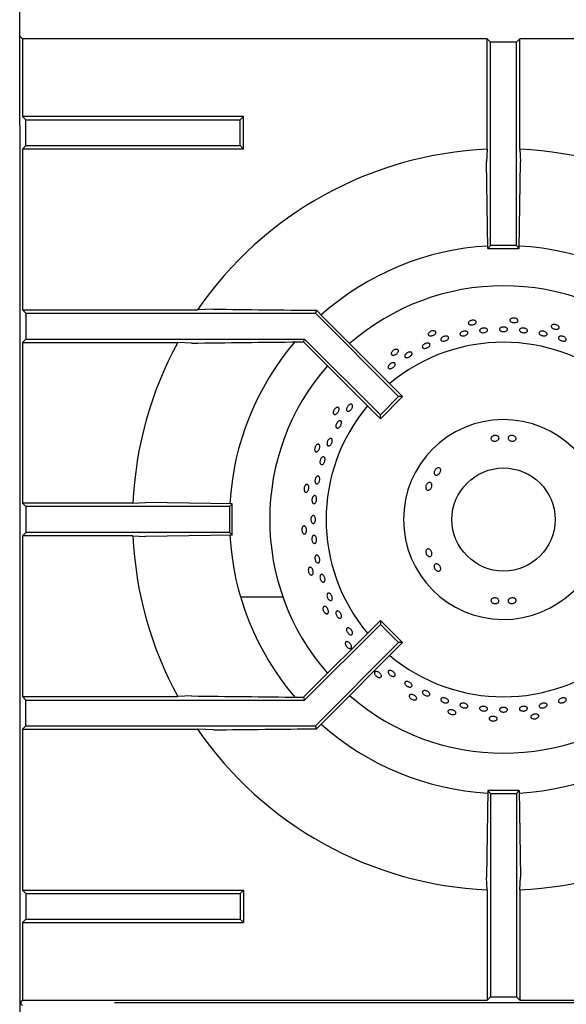
# Model space of a CAD drawing. Units: millimetres. Extents: x 5 to 415, y 5 to 292.
# Drawn here: x 32 to 49, y 240 to 271 of the extents above; entities that cross this region are included whole.
import ezdxf

# ---------------------------------------------------------------- set-up
doc = ezdxf.new("R2010")
doc.units = ezdxf.units.MM

msp = doc.modelspace()

# ---------------------------------------------------------------- linework, layer by layer
at = {"color": 7, "linetype": 'Continuous', "lineweight": 25}
for p, q in [((32.2674, 267.3618), (32.2674, 271.1918)), ((32.3504, 270.0638), (32.2779, 270.1363)), ((46.7627, 270.0638), (32.3504, 270.0638)), ((32.3504, 270.0638), (32.3504, 267.6516)), ((46.8674, 269.959), (46.7627, 270.0638)), ((46.7627, 266.6357), (46.7627, 270.0638)), ((47.6674, 269.959), (47.7722, 270.0638)), ((62.1845, 270.0638), (47.7722, 270.0638)), ((47.7722, 266.6357), (47.7722, 270.0638)), ((47.6674, 269.959), (46.8674, 269.959)), ((46.8674, 263.6468), (46.8674, 269.959)), ((47.6674, 263.6468), (47.6674, 269.959)), ((32.3504, 267.6516), (32.4552, 267.5468)), ((39.2052, 267.6516), (32.3504, 267.6516)), ((39.1004, 267.5468), (39.2052, 267.6516)), ((39.2052, 266.642), (39.2052, 267.6516)), ((32.2674, 267.3618), (32.2674, 210.1468)), ((32.2674, 267.3618), (32.2779, 267.3513)), ((32.4552, 266.7468), (32.4552, 267.5468)), ((32.4552, 267.5468), (39.1004, 267.5468)), ((39.1004, 266.7468), (39.1004, 267.5468)), ((32.3504, 266.642), (32.4552, 266.7468)), ((32.4552, 266.7468), (39.1004, 266.7468)), ((39.1004, 266.7468), (39.2052, 266.642)), ((32.3504, 266.642), (32.3504, 261.6515)), ((39.2052, 266.642), (32.3504, 266.642)), ((46.7627, 266.6357), (46.7408, 266.2466)), ((46.7799, 263.5592), (46.7408, 266.2466)), ((47.755, 263.5592), (47.7941, 266.2466)), ((46.7799, 263.5592), (46.8674, 263.6468)), ((47.6674, 263.6468), (46.8674, 263.6468)), ((47.755, 263.5592), (47.6674, 263.6468)), ((46.7799, 263.5592), (47.755, 263.5592)), ((32.3504, 261.6515), (32.4552, 261.5468)), ((32.3504, 261.6515), (37.7839, 261.6515)), ((32.4552, 261.5468), (41.4331, 261.5468)), ((32.4552, 261.5468), (32.4552, 260.7468)), ((38.2737, 261.6734), (37.7839, 261.6515)), ((41.4711, 261.6383), (41.4331, 261.5468)), ((41.4331, 261.5468), (44.0148, 258.9651)), ((41.4711, 261.6383), (41.6734, 261.43)), ((41.6734, 261.43), (44.1382, 258.9651)), ((32.3504, 260.642), (32.4552, 260.7468)), ((32.3504, 260.642), (32.3504, 255.6515)), ((32.3504, 260.642), (37.1653, 260.642)), ((32.4552, 260.7468), (41.1018, 260.7468)), ((37.5965, 260.6201), (37.1653, 260.642)), ((40.9126, 260.6594), (41.0656, 260.6594)), ((41.0656, 260.6594), (41.1018, 260.7468)), ((41.0656, 260.6594), (43.4491, 258.276)), ((41.1018, 260.7468), (43.4491, 258.3995)), ((43.4491, 258.3995), (44.0148, 258.9651)), ((43.4491, 258.276), (44.1382, 258.9651)), ((44.1382, 258.9651), (44.0148, 258.9651)), ((43.4491, 258.276), (43.4491, 258.3995)), ((32.4552, 255.5468), (32.3504, 255.6515)), ((35.7785, 255.6515), (32.3504, 255.6515)), ((32.4552, 255.5468), (32.4552, 254.7468)), ((38.7674, 255.5468), (32.4552, 255.5468)), ((38.855, 255.6343), (36.1676, 255.6734)), ((38.855, 255.6343), (38.7674, 255.5468)), ((38.7674, 255.5468), (38.7674, 254.7468)), ((38.855, 254.6592), (38.855, 255.6343)), ((32.4552, 254.7468), (32.3504, 254.642)), ((32.3504, 254.642), (32.3504, 249.6516)), ((35.7785, 254.642), (32.3504, 254.642)), ((38.7674, 254.7468), (32.4552, 254.7468)), ((35.7785, 254.642), (36.1676, 254.6201)), ((38.855, 254.6592), (36.1676, 254.6201)), ((38.855, 254.6592), (38.7674, 254.7468)), ((40.4295, 252.7375), (39.116, 252.7375)), ((41.0656, 249.6341), (43.4491, 252.0176)), ((41.1018, 249.5468), (43.4491, 251.8941)), ((43.4491, 252.0176), (43.4491, 251.8941)), ((43.4491, 252.0176), (44.1382, 251.3284)), ((43.4491, 251.8941), (44.0148, 251.3284)), ((41.4331, 248.7468), (44.0148, 251.3284)), ((41.6734, 248.8635), (44.1382, 251.3284)), ((44.1382, 251.3284), (44.0148, 251.3284)), ((32.3504, 249.6516), (32.4552, 249.5468)), ((32.3504, 249.6516), (37.1653, 249.6516)), ((37.5965, 249.6734), (37.1653, 249.6516)), ((40.9126, 249.6341), (41.0656, 249.6341)), ((41.0656, 249.6341), (41.1018, 249.5468)), ((32.4552, 248.7468), (32.4552, 249.5468)), ((32.4552, 249.5468), (41.1018, 249.5468)), ((32.3504, 248.642), (32.4552, 248.7468)), ((32.4552, 248.7468), (41.4331, 248.7468)), ((41.4711, 248.6552), (41.4331, 248.7468)), ((41.4711, 248.6552), (41.6734, 248.8635)), ((32.3504, 248.642), (32.3504, 243.6516)), ((32.3504, 248.642), (37.7839, 248.642)), ((38.2737, 248.6201), (37.7839, 248.642)), ((46.7799, 246.7343), (46.7408, 244.0469)), ((46.7799, 246.7343), (46.8674, 246.6468)), ((47.755, 246.7343), (46.7799, 246.7343)), ((46.8674, 246.6468), (46.8674, 240.3345)), ((46.8674, 246.6468), (47.6674, 246.6468)), ((47.755, 246.7343), (47.6674, 246.6468)), ((47.6674, 246.6468), (47.6674, 240.3345)), ((47.755, 246.7343), (47.7941, 244.0469)), ((47.7722, 243.6578), (47.7941, 244.0469)), ((32.3504, 243.6516), (32.4552, 243.5468)), ((32.3504, 243.6516), (39.2052, 243.6516)), ((32.4552, 243.5468), (32.4552, 242.7468)), ((32.4552, 243.5468), (39.1004, 243.5468)), ((39.1004, 243.5468), (39.2052, 243.6516)), ((39.1004, 243.5468), (39.1004, 242.7468)), ((39.2052, 243.6516), (39.2052, 242.642)), ((46.7627, 243.6578), (46.7627, 240.2297)), ((47.7722, 243.6578), (47.7722, 240.2297)), ((32.3504, 242.642), (32.4552, 242.7468)), ((32.3504, 242.642), (32.3504, 240.2297)), ((32.3504, 242.642), (39.2052, 242.642)), ((32.4552, 242.7468), (39.1004, 242.7468)), ((39.1004, 242.7468), (39.2052, 242.642)), ((32.3504, 240.2297), (32.2674, 240.1468)), ((32.3504, 240.0638), (32.2674, 240.1468)), ((32.3225, 240.1468), (32.2674, 240.1468)), ((32.3504, 240.2297), (46.7627, 240.2297)), ((62.2674, 240.1468), (35.2024, 240.1468)), ((46.8674, 240.3345), (46.7627, 240.2297)), ((46.8674, 240.3345), (47.6674, 240.3345)), ((47.6674, 240.3345), (47.7722, 240.2297)), ((47.7722, 240.2297), (62.1845, 240.2297))]:
    msp.add_line(p, q, dxfattribs=at)
at = {"color": 7, "linetype": 'Continuous', "lineweight": 25, "flags": 128}
for points in [[(47.7722, 266.6357), (47.7829, 266.4454), (47.7941, 266.2466)], [(35.7785, 255.6515), (35.9688, 255.6622), (36.1676, 255.6734)], [(46.7627, 243.6578), (46.752, 243.8481), (46.7408, 244.0469)]]:
    msp.add_lwpolyline(points, dxfattribs=at)
at = {"color": 7, "linetype": 'Continuous', "lineweight": 25}
msp.add_circle((47.2674, 255.1468), 1.6, dxfattribs=at)
for radius, start, end in [(11.5, 92.51578, 145.5537), (11.5, 34.4463, 87.48422), (8.5, 93.30007, 131.69885), (8.5, 48.30128, 86.69919), (7.25, 90, 131.14585), (7.25, 48.85415, 90), (11.5, 151.45527, 177.48422), (8.5, 139.50716, 176.70014), (5.5, 50.0833, 129.9167), (7.25, 138.85415, 221.14585), (5.5, 140.0833, 219.9167), (3.1, 0.92417, 359.07583), (11.5, 182.51578, 208.54473), (8.5, 183.29736, 220.48637), (5.5, 230.0833, 309.9167), (7.25, 228.85415, 311.14585), (8.5, 228.29601, 266.70451), (8.5, 273.2953, 311.70348), (11.5, 214.4463, 267.48422), (11.5, 272.51578, 325.5537)]:
    msp.add_arc((47.2674, 255.1468), radius, start, end, dxfattribs=at)
for points, knots in [([(38.2737, 261.6734), (38.8042, 261.6671), (39.8656, 261.6547), (40.9358, 261.6438), (41.4711, 261.6383)], [0, 0, 0, 0, 0.4998912, 1, 1, 1, 1]), ([(46.4033, 261.3087), (46.4098, 261.3021), (46.4227, 261.2888), (46.4251, 261.2642), (46.4142, 261.2394), (46.3901, 261.2167), (46.3558, 261.1988), (46.3152, 261.1875), (46.2728, 261.184), (46.2335, 261.1888), (46.2016, 261.2014), (46.1807, 261.2205), (46.1732, 261.244), (46.1799, 261.2693), (46.2, 261.2934), (46.2314, 261.3136), (46.2705, 261.3276), (46.3128, 261.3336), (46.3535, 261.3309), (46.3845, 261.3216), (46.398, 261.3123), (46.4033, 261.3087)], [0, 0, 0, 0, 0.0536763, 0.1073638, 0.1610456, 0.2147322, 0.2684182, 0.3221076, 0.3757909, 0.4294728, 0.4831573, 0.5368512, 0.5905372, 0.6442206, 0.697901, 0.75159, 0.805283, 0.8589673, 0.9126497, 0.9663312, 1, 1, 1, 1]), ([(47.7033, 261.3537), (47.7083, 261.3459), (47.7182, 261.3302), (47.7154, 261.3056), (47.6996, 261.2837), (47.6713, 261.2665), (47.634, 261.2561), (47.5919, 261.2534), (47.5498, 261.2589), (47.5123, 261.2717), (47.4837, 261.2907), (47.4672, 261.3137), (47.4648, 261.3383), (47.4766, 261.3616), (47.5013, 261.381), (47.5362, 261.3943), (47.5773, 261.3998), (47.62, 261.3968), (47.6593, 261.3858), (47.6876, 261.3702), (47.6989, 261.3583), (47.7033, 261.3537)], [0, 0, 0, 0, 0.0536798, 0.107367, 0.1610477, 0.2147347, 0.2684215, 0.3221103, 0.3757933, 0.4294746, 0.4831595, 0.5368537, 0.5905391, 0.6442229, 0.697902, 0.751592, 0.805285, 0.8589687, 0.9126509, 0.9663349, 1, 1, 1, 1]), ([(45.141, 260.9944), (45.1487, 260.9892), (45.1642, 260.979), (45.1717, 260.9554), (45.1661, 260.9289), (45.1472, 260.9017), (45.1174, 260.877), (45.0801, 260.8575), (45.0394, 260.8453), (44.9999, 260.8418), (44.966, 260.8475), (44.9417, 260.8618), (44.9294, 260.8832), (44.9307, 260.9093), (44.9454, 260.9372), (44.9719, 260.9635), (45.0072, 260.9852), (45.0474, 260.9999), (45.0878, 261.0057), (45.1199, 261.0031), (45.1351, 260.9968), (45.141, 260.9944)], [0, 0, 0, 0, 0.0536791, 0.1073654, 0.1610487, 0.2147336, 0.2684219, 0.3221135, 0.3757955, 0.429475, 0.4831615, 0.5368544, 0.5905392, 0.644223, 0.6979018, 0.7515908, 0.8052849, 0.8589705, 0.9126521, 0.9663343, 1, 1, 1, 1]), ([(45.9566, 260.9605), (45.9676, 260.9671), (45.9897, 260.9804), (46.0312, 260.9919), (46.073, 260.9954), (46.1114, 260.9901), (46.1418, 260.9768), (46.1607, 260.957), (46.1661, 260.933), (46.1573, 260.9076), (46.1353, 260.8836), (46.1026, 260.8635), (46.063, 260.8495), (46.0208, 260.8433), (45.981, 260.8454), (45.9478, 260.8557), (45.9251, 260.8732), (45.9154, 260.896), (45.9198, 260.9215), (45.9352, 260.9439), (45.9506, 260.9559), (45.9566, 260.9605)], [0, 0, 0, 0, 0.0536846, 0.1073715, 0.1610524, 0.2147308, 0.2684229, 0.3221139, 0.3757998, 0.429479, 0.4831622, 0.5368526, 0.5905414, 0.6442254, 0.6979062, 0.7515936, 0.8052821, 0.8589751, 0.9126512, 0.9663357, 1, 1, 1, 1]), ([(46.5778, 261.069), (46.59, 261.074), (46.6143, 261.084), (46.6571, 261.0896), (46.6986, 261.0871), (46.7348, 261.0763), (46.7615, 261.0587), (46.7757, 261.0363), (46.7758, 261.0117), (46.7618, 260.9877), (46.7352, 260.9669), (46.6991, 260.9515), (46.6575, 260.9432), (46.6152, 260.9429), (46.5769, 260.9507), (46.5469, 260.9658), (46.5286, 260.9865), (46.524, 261.0106), (46.5337, 261.0354), (46.5535, 261.0555), (46.571, 261.0652), (46.5778, 261.069)], [0, 0, 0, 0, 0.0536844, 0.1073674, 0.1610482, 0.2147319, 0.2684225, 0.3221128, 0.3757915, 0.4294741, 0.4831586, 0.53685, 0.5905406, 0.6442197, 0.6979042, 0.7515929, 0.8052809, 0.8589704, 0.9126468, 0.9663314, 1, 1, 1, 1]), ([(47.2049, 261.1101), (47.2178, 261.1136), (47.2435, 261.1204), (47.2867, 261.1204), (47.3272, 261.1126), (47.3611, 261.0973), (47.3844, 261.0765), (47.3945, 261.0525), (47.3903, 261.0281), (47.3723, 261.0061), (47.3424, 260.9889), (47.3041, 260.9782), (47.2617, 260.9753), (47.2199, 260.9804), (47.1834, 260.993), (47.1565, 261.0117), (47.142, 261.0346), (47.1417, 261.0591), (47.1556, 261.0824), (47.1786, 261.0999), (47.1976, 261.1073), (47.2049, 261.1101)], [0, 0, 0, 0, 0.053681, 0.1073645, 0.1610451, 0.2147298, 0.2684241, 0.3221118, 0.3757932, 0.429474, 0.4831616, 0.5368498, 0.5905388, 0.6442165, 0.6979004, 0.7515873, 0.8052795, 0.8589633, 0.9126478, 0.9663299, 1, 1, 1, 1]), ([(47.7866, 261.0668), (47.7963, 261.0721), (47.8159, 261.0826), (47.8559, 261.0893), (47.8982, 261.0879), (47.9392, 261.0781), (47.974, 261.0611), (47.9986, 261.039), (48.0104, 261.0143), (48.0079, 260.9899), (47.9916, 260.9685), (47.9631, 260.9525), (47.9258, 260.9436), (47.8837, 260.9427), (47.8417, 260.9498), (47.8045, 260.9642), (47.7763, 260.9843), (47.7602, 261.0081), (47.7583, 261.0327), (47.7686, 261.0529), (47.7816, 261.063), (47.7866, 261.0668)], [0, 0, 0, 0, 0.0536909, 0.1073803, 0.1610684, 0.214747, 0.2684281, 0.3221187, 0.3758091, 0.4294928, 0.4831748, 0.5368629, 0.5905505, 0.6442386, 0.6979203, 0.7516028, 0.8052893, 0.85898, 0.912672, 0.966353, 1, 1, 1, 1]), ([(48.4039, 260.9809), (48.4144, 260.985), (48.4352, 260.9932), (48.4759, 260.9951), (48.5179, 260.9889), (48.5574, 260.9745), (48.5897, 260.9537), (48.6113, 260.929), (48.6197, 260.9033), (48.614, 260.8794), (48.5949, 260.8601), (48.5644, 260.8476), (48.526, 260.843), (48.4841, 260.8469), (48.4432, 260.8587), (48.4081, 260.8772), (48.3827, 260.9004), (48.3699, 260.9257), (48.3713, 260.9503), (48.3842, 260.9692), (48.3984, 260.9776), (48.4039, 260.9809)], [0, 0, 0, 0, 0.0536925, 0.1073808, 0.1610693, 0.2147504, 0.2684332, 0.3221274, 0.3758131, 0.4294993, 0.483181, 0.5368612, 0.5905518, 0.6442438, 0.6979255, 0.7516042, 0.8052958, 0.8589826, 0.9126703, 0.9663504, 1, 1, 1, 1]), ([(48.9843, 261.1275), (48.9875, 261.1188), (48.994, 261.1014), (48.9861, 261.0779), (48.9661, 261.0597), (48.9348, 261.0488), (48.8962, 261.0464), (48.8545, 261.0525), (48.8144, 261.0666), (48.7804, 261.087), (48.7564, 261.1115), (48.7451, 261.1374), (48.7477, 261.1619), (48.7641, 261.1823), (48.7924, 261.1962), (48.8293, 261.2019), (48.8706, 261.1987), (48.9118, 261.187), (48.9479, 261.168), (48.9723, 261.1469), (48.9809, 261.1329), (48.9843, 261.1275)], [0, 0, 0, 0, 0.0536798, 0.1073668, 0.1610484, 0.2147339, 0.268421, 0.3221117, 0.3757931, 0.4294728, 0.4831608, 0.5368534, 0.590539, 0.6442233, 0.6979041, 0.7515926, 0.8052828, 0.8589685, 0.9126531, 0.9663348, 1, 1, 1, 1]), ([(37.5965, 260.6201), (38.1471, 260.627), (39.2485, 260.6408), (40.3579, 260.6532), (40.9126, 260.6594)], [0, 0, 0, 0, 0.4999314, 1, 1, 1, 1]), ([(44.8328, 260.6012), (44.8459, 260.6065), (44.872, 260.6172), (44.9118, 260.6222), (44.9463, 260.6181), (44.9719, 260.6048), (44.9857, 260.5842), (44.986, 260.5584), (44.973, 260.5304), (44.948, 260.5032), (44.9139, 260.4798), (44.8747, 260.4628), (44.8347, 260.4541), (44.7983, 260.4548), (44.7698, 260.4648), (44.7522, 260.4831), (44.7475, 260.5077), (44.7562, 260.5359), (44.7775, 260.5641), (44.8049, 260.5866), (44.8251, 260.5971), (44.8328, 260.6012)], [0, 0, 0, 0, 0.0536821, 0.1073661, 0.1610492, 0.2147449, 0.2684302, 0.3221093, 0.3757946, 0.4294813, 0.4831716, 0.5368559, 0.590538, 0.644222, 0.6979174, 0.7515993, 0.8052857, 0.8589663, 0.9126524, 0.9663435, 1, 1, 1, 1]), ([(45.3571, 260.7925), (45.3675, 260.8002), (45.3883, 260.8155), (45.4284, 260.8311), (45.4697, 260.8386), (45.5082, 260.837), (45.5395, 260.8266), (45.56, 260.8087), (45.5673, 260.7853), (45.5607, 260.7591), (45.5409, 260.7329), (45.5102, 260.7097), (45.472, 260.6919), (45.4307, 260.6815), (45.391, 260.6798), (45.3572, 260.6869), (45.3332, 260.7022), (45.3216, 260.7241), (45.3239, 260.75), (45.3373, 260.7738), (45.3516, 260.7873), (45.3571, 260.7925)], [0, 0, 0, 0, 0.0536834, 0.107368, 0.1610473, 0.214734, 0.2684208, 0.3221139, 0.3758003, 0.4294744, 0.4831601, 0.5368501, 0.5905409, 0.6442225, 0.6979029, 0.7515924, 0.805282, 0.8589674, 0.9126478, 0.9663325, 1, 1, 1, 1]), ([(48.979, 260.8104), (48.9855, 260.8165), (48.9983, 260.8287), (49.0315, 260.8377), (49.0705, 260.8382), (49.1119, 260.8295), (49.1509, 260.8128), (49.1831, 260.7899), (49.2049, 260.7635), (49.2139, 260.7366), (49.2091, 260.7124), (49.191, 260.6936), (49.1616, 260.6822), (49.1243, 260.6795), (49.0832, 260.6857), (49.043, 260.7), (49.0081, 260.7208), (48.9824, 260.7459), (48.9693, 260.7724), (48.9692, 260.7947), (48.9763, 260.806), (48.979, 260.8104)], [0, 0, 0, 0, 0.053681, 0.107373, 0.1610623, 0.2147522, 0.268433, 0.3221128, 0.3758015, 0.4294919, 0.4831789, 0.5368584, 0.5905409, 0.6442308, 0.6979231, 0.7516098, 0.8052868, 0.8589755, 0.9126619, 0.9663531, 1, 1, 1, 1]), ([(43.9717, 260.4245), (43.9803, 260.4211), (43.9976, 260.4142), (44.0098, 260.3927), (44.0099, 260.3656), (43.9971, 260.3351), (43.973, 260.3048), (43.9405, 260.2779), (43.9033, 260.2575), (43.8654, 260.2459), (43.8311, 260.2444), (43.8043, 260.2534), (43.7878, 260.2718), (43.7837, 260.2976), (43.7923, 260.3279), (43.8127, 260.3591), (43.8427, 260.3877), (43.879, 260.4104), (43.9172, 260.4245), (43.9493, 260.4286), (43.9655, 260.4256), (43.9717, 260.4245)], [0, 0, 0, 0, 0.0536778, 0.1073627, 0.1610458, 0.2147325, 0.2684213, 0.3221093, 0.3757907, 0.4294715, 0.4831597, 0.5368507, 0.5905354, 0.6442189, 0.6978997, 0.7515897, 0.8052821, 0.858967, 0.9126508, 0.9663321, 1, 1, 1, 1]), ([(44.2303, 260.2784), (44.2396, 260.2879), (44.2581, 260.3068), (44.2952, 260.3288), (44.3342, 260.3428), (44.3714, 260.347), (44.4025, 260.3411), (44.4238, 260.3259), (44.4331, 260.303), (44.4291, 260.2751), (44.4125, 260.2453), (44.3851, 260.2167), (44.3501, 260.1926), (44.3115, 260.1757), (44.2735, 260.1678), (44.2404, 260.1701), (44.2159, 260.1822), (44.2027, 260.2029), (44.2024, 260.2298), (44.213, 260.2563), (44.2255, 260.2722), (44.2303, 260.2784)], [0, 0, 0, 0, 0.053682, 0.1073656, 0.1610486, 0.2147275, 0.2684184, 0.3221102, 0.3757933, 0.4294742, 0.4831616, 0.5368514, 0.5905382, 0.6442176, 0.6979016, 0.7515877, 0.8052811, 0.8589647, 0.9126457, 0.966332, 1, 1, 1, 1]), ([(43.8029, 260.0045), (43.8152, 260.0083), (43.8398, 260.0158), (43.8721, 260.0139), (43.896, 260.0022), (43.9089, 259.9813), (43.9094, 259.9537), (43.8973, 259.9225), (43.8741, 259.891), (43.8426, 259.8628), (43.8062, 259.8411), (43.7691, 259.8282), (43.7353, 259.8257), (43.7087, 259.834), (43.6921, 259.8522), (43.6875, 259.8783), (43.6954, 259.9092), (43.715, 259.9415), (43.7441, 259.9712), (43.7751, 259.9926), (43.7951, 260.0012), (43.8029, 260.0045)], [0, 0, 0, 0, 0.0536878, 0.1073816, 0.1610702, 0.2147535, 0.2684325, 0.322118, 0.3758095, 0.4294994, 0.4831795, 0.5368614, 0.5905492, 0.6442385, 0.6979255, 0.7516083, 0.8052919, 0.8589825, 0.9126688, 0.9663539, 1, 1, 1, 1]), ([(42.11, 258.6277), (42.1192, 258.6281), (42.1378, 258.6289), (42.1577, 258.6141), (42.1688, 258.5894), (42.1695, 258.5564), (42.1599, 258.5189), (42.1411, 258.4811), (42.1154, 258.4473), (42.0855, 258.4213), (42.0548, 258.406), (42.0266, 258.4033), (42.0041, 258.4134), (41.9898, 258.4353), (41.9854, 258.4664), (41.9913, 258.5033), (42.0071, 258.5416), (42.031, 258.5771), (42.0602, 258.6056), (42.0878, 258.6223), (42.1038, 258.6262), (42.11, 258.6277)], [0, 0, 0, 0, 0.053679, 0.1073655, 0.1610486, 0.2147339, 0.2684215, 0.3221101, 0.3757934, 0.4294756, 0.483161, 0.536853, 0.5905379, 0.6442228, 0.6979028, 0.7515924, 0.8052847, 0.8589684, 0.9126497, 0.9663328, 1, 1, 1, 1]), ([(42.4097, 258.6113), (42.4153, 258.6237), (42.4266, 258.6485), (42.4537, 258.682), (42.4847, 258.7078), (42.5169, 258.7232), (42.5464, 258.7264), (42.5699, 258.7172), (42.5845, 258.6966), (42.5888, 258.6669), (42.5824, 258.6314), (42.5659, 258.5941), (42.5414, 258.559), (42.5116, 258.5302), (42.4798, 258.511), (42.4496, 258.5035), (42.4242, 258.5087), (42.4064, 258.526), (42.3985, 258.5534), (42.4005, 258.5836), (42.4071, 258.6036), (42.4097, 258.6113)], [0, 0, 0, 0, 0.0536825, 0.1073631, 0.1610419, 0.214733, 0.2684225, 0.3221075, 0.3757912, 0.4294697, 0.4831584, 0.5368509, 0.5905356, 0.6442162, 0.697901, 0.7515917, 0.8052816, 0.8589618, 0.9126442, 0.9663326, 1, 1, 1, 1]), ([(42.1358, 258.1839), (42.1457, 258.1913), (42.1656, 258.206), (42.1951, 258.2131), (42.22, 258.208), (42.2377, 258.1903), (42.2462, 258.1622), (42.2446, 258.1268), (42.2332, 258.0881), (42.2133, 258.0503), (42.1872, 258.0177), (42.1577, 257.9941), (42.1282, 257.9821), (42.1019, 257.9831), (42.0816, 257.9971), (42.0697, 258.0224), (42.0676, 258.0562), (42.0756, 258.0947), (42.0929, 258.1332), (42.1144, 258.1639), (42.1298, 258.1783), (42.1358, 258.1839)], [0, 0, 0, 0, 0.0536927, 0.1073831, 0.1610732, 0.2147526, 0.2684307, 0.3221209, 0.3758152, 0.4295001, 0.4831779, 0.5368623, 0.5905506, 0.6442398, 0.697924, 0.7516017, 0.8052926, 0.8589806, 0.9126684, 0.9663519, 1, 1, 1, 1]), ([(41.813, 257.5814), (41.8198, 257.5937), (41.8333, 257.6183), (41.8605, 257.646), (41.8891, 257.6628), (41.9163, 257.6665), (41.9388, 257.6569), (41.9542, 257.6349), (41.9608, 257.603), (41.9579, 257.5648), (41.9459, 257.5245), (41.9262, 257.4867), (41.9011, 257.4556), (41.8733, 257.4349), (41.8457, 257.4267), (41.8216, 257.4322), (41.8034, 257.4507), (41.7935, 257.4801), (41.7929, 257.5169), (41.8004, 257.5524), (41.8095, 257.5733), (41.813, 257.5814)], [0, 0, 0, 0, 0.0536837, 0.1073681, 0.1610607, 0.2147494, 0.2684357, 0.3221127, 0.3757979, 0.4294884, 0.4831769, 0.5368599, 0.5905396, 0.6442265, 0.6979172, 0.7516079, 0.8052903, 0.8589701, 0.9126585, 0.9663516, 1, 1, 1, 1]), ([(46.9143, 257.7245), (46.9252, 257.7316), (46.9469, 257.7458), (46.9884, 257.7562), (47.0308, 257.7567), (47.0703, 257.7467), (47.1021, 257.7275), (47.1227, 257.7016), (47.1297, 257.672), (47.1224, 257.6419), (47.1016, 257.6149), (47.0696, 257.5937), (47.0301, 257.5805), (46.9875, 257.5767), (46.9466, 257.5828), (46.9121, 257.5982), (46.8878, 257.6213), (46.8763, 257.6497), (46.8792, 257.6802), (46.8935, 257.7061), (46.9085, 257.7194), (46.9143, 257.7245)], [0, 0, 0, 0, 0.0536814, 0.107365, 0.1610267, 0.2146872, 0.2683693, 0.3220685, 0.3757478, 0.4294063, 0.4830659, 0.5367583, 0.5904543, 0.6441258, 0.6977779, 0.7514482, 0.8051504, 0.8588372, 0.9124934, 0.9661543, 1, 1, 1, 1]), ([(47.4456, 257.7346), (47.4566, 257.7404), (47.4787, 257.752), (47.5205, 257.7577), (47.5629, 257.7533), (47.6019, 257.7388), (47.6331, 257.716), (47.653, 257.6876), (47.6592, 257.6571), (47.6512, 257.6278), (47.6298, 257.6032), (47.5974, 257.5857), (47.5577, 257.5773), (47.515, 257.5787), (47.4743, 257.5897), (47.4402, 257.6091), (47.4163, 257.635), (47.4056, 257.6646), (47.4093, 257.6946), (47.4242, 257.7187), (47.4396, 257.7301), (47.4456, 257.7346)], [0, 0, 0, 0, 0.0536932, 0.1073844, 0.1610567, 0.2147112, 0.2683818, 0.3220764, 0.3757702, 0.4294358, 0.4830922, 0.5367722, 0.5904715, 0.6441534, 0.6978076, 0.751469, 0.8051608, 0.8588553, 0.9125261, 0.9661776, 1, 1, 1, 1]), ([(41.499, 257.4793), (41.5079, 257.4816), (41.5259, 257.4862), (41.5485, 257.476), (41.5644, 257.4541), (41.572, 257.4219), (41.5704, 257.3833), (41.5599, 257.3424), (41.5417, 257.304), (41.5179, 257.2723), (41.4911, 257.251), (41.4641, 257.2425), (41.44, 257.2477), (41.4214, 257.2662), (41.4106, 257.2957), (41.4088, 257.333), (41.4162, 257.3737), (41.4322, 257.4134), (41.4549, 257.4474), (41.4784, 257.4695), (41.4932, 257.4766), (41.499, 257.4793)], [0, 0, 0, 0, 0.0536786, 0.1073653, 0.1610471, 0.2147339, 0.26842, 0.3221118, 0.3757932, 0.4294733, 0.4831598, 0.5368537, 0.5905371, 0.6442231, 0.6979015, 0.751591, 0.8052843, 0.8589702, 0.9126488, 0.9663348, 1, 1, 1, 1]), ([(41.6217, 257.0571), (41.6302, 257.0656), (41.6471, 257.0826), (41.6743, 257.0927), (41.6989, 257.0898), (41.7186, 257.0733), (41.731, 257.0453), (41.7348, 257.0088), (41.7298, 256.9679), (41.7164, 256.9273), (41.6963, 256.8914), (41.6717, 256.8645), (41.6452, 256.8494), (41.6197, 256.848), (41.598, 256.8605), (41.5827, 256.8854), (41.5755, 256.9198), (41.5773, 256.96), (41.5881, 257.0011), (41.6042, 257.0345), (41.6169, 257.0508), (41.6217, 257.0571)], [0, 0, 0, 0, 0.0536948, 0.10738, 0.1610714, 0.2147516, 0.2684348, 0.322122, 0.3758148, 0.4294985, 0.4831788, 0.536863, 0.5905508, 0.644242, 0.6979251, 0.7516048, 0.8052902, 0.8589828, 0.9126696, 0.9663521, 1, 1, 1, 1]), ([(45.1154, 256.5949), (45.1159, 256.6074), (45.1168, 256.6323), (45.1329, 256.6713), (45.1578, 256.7059), (45.1899, 256.7325), (45.2253, 256.7481), (45.2597, 256.7511), (45.2893, 256.7412), (45.3107, 256.7196), (45.3213, 256.6887), (45.3202, 256.652), (45.3077, 256.6134), (45.2851, 256.5771), (45.2553, 256.5474), (45.2213, 256.5275), (45.187, 256.5198), (45.156, 256.5253), (45.1319, 256.5435), (45.1185, 256.5685), (45.1163, 256.5875), (45.1154, 256.5949)], [0, 0, 0, 0, 0.0536935, 0.1073853, 0.1610553, 0.214714, 0.2683832, 0.3220799, 0.3757737, 0.4294387, 0.4830953, 0.5367718, 0.5904747, 0.6441536, 0.6978115, 0.7514718, 0.8051623, 0.8588581, 0.9125273, 0.9661792, 1, 1, 1, 1]), ([(41.4537, 256.4576), (41.4613, 256.4668), (41.4764, 256.4852), (41.5024, 256.4977), (41.5272, 256.4968), (41.5483, 256.482), (41.5633, 256.455), (41.5706, 256.4189), (41.5696, 256.3776), (41.5603, 256.3358), (41.5438, 256.2983), (41.522, 256.2693), (41.4971, 256.252), (41.4719, 256.2485), (41.4492, 256.2591), (41.4316, 256.2827), (41.4211, 256.3165), (41.4191, 256.3568), (41.4258, 256.3988), (41.4385, 256.4336), (41.4495, 256.4509), (41.4537, 256.4576)], [0, 0, 0, 0, 0.0536873, 0.1073806, 0.1610695, 0.2147504, 0.2684274, 0.3221212, 0.3758103, 0.4294946, 0.4831724, 0.5368576, 0.5905519, 0.6442382, 0.6979189, 0.7516017, 0.8052896, 0.85898, 0.9126651, 0.9663462, 1, 1, 1, 1]), ([(41.14, 256.229), (41.1484, 256.2331), (41.165, 256.2414), (41.1892, 256.2361), (41.2093, 256.218), (41.2234, 256.1881), (41.2299, 256.1499), (41.2281, 256.1078), (41.2184, 256.0664), (41.2016, 256.0305), (41.1798, 256.004), (41.1552, 255.9901), (41.1305, 255.9902), (41.1085, 256.0044), (41.0918, 256.031), (41.0822, 256.0671), (41.0811, 256.1085), (41.0885, 256.1507), (41.1036, 256.1886), (41.122, 256.2151), (41.135, 256.2252), (41.14, 256.229)], [0, 0, 0, 0, 0.0536794, 0.1073653, 0.1610467, 0.214732, 0.2684216, 0.3221098, 0.3757935, 0.4294743, 0.4831594, 0.5368524, 0.5905391, 0.6442233, 0.6979022, 0.7515933, 0.805284, 0.8589689, 0.9126516, 0.9663344, 1, 1, 1, 1]), ([(44.8585, 256.1298), (44.8578, 256.1428), (44.8563, 256.1686), (44.8681, 256.2098), (44.8889, 256.2468), (44.9173, 256.276), (44.9498, 256.294), (44.9825, 256.2988), (45.0117, 256.2901), (45.034, 256.2688), (45.0471, 256.2372), (45.0494, 256.1989), (45.0411, 256.158), (45.0231, 256.1193), (44.9974, 256.0869), (44.9668, 256.0647), (44.9346, 256.0552), (44.9042, 256.0595), (44.8793, 256.0773), (44.864, 256.1026), (44.86, 256.1222), (44.8585, 256.1298)], [0, 0, 0, 0, 0.0536825, 0.1073623, 0.1610257, 0.2146848, 0.2683676, 0.3220697, 0.375746, 0.4294031, 0.4830659, 0.5367573, 0.5904542, 0.6441242, 0.6977752, 0.7514479, 0.8051487, 0.858837, 0.9124925, 0.9661526, 1, 1, 1, 1]), ([(41.3452, 255.8364), (41.3515, 255.8469), (41.3639, 255.868), (41.3881, 255.8857), (41.4129, 255.8902), (41.436, 255.8803), (41.4549, 255.8573), (41.4673, 255.8237), (41.4721, 255.7833), (41.4688, 255.7407), (41.4577, 255.7007), (41.4401, 255.6677), (41.4177, 255.6456), (41.3932, 255.6367), (41.3691, 255.6422), (41.3482, 255.6614), (41.333, 255.6921), (41.3252, 255.7309), (41.3258, 255.7732), (41.3335, 255.8097), (41.342, 255.829), (41.3452, 255.8364)], [0, 0, 0, 0, 0.0536904, 0.1073815, 0.1610708, 0.2147529, 0.2684348, 0.3221205, 0.3758118, 0.4294978, 0.4831764, 0.5368587, 0.5905521, 0.6442426, 0.6979263, 0.7516048, 0.8052914, 0.8589812, 0.9126713, 0.9663508, 1, 1, 1, 1]), ([(41.3041, 255.2093), (41.3089, 255.2208), (41.3185, 255.2437), (41.3402, 255.2653), (41.3643, 255.2741), (41.3885, 255.2684), (41.4101, 255.249), (41.4268, 255.218), (41.4367, 255.1791), (41.4387, 255.1365), (41.4328, 255.095), (41.4195, 255.0594), (41.4003, 255.0336), (41.3771, 255.0206), (41.3525, 255.0218), (41.3294, 255.0371), (41.3104, 255.0648), (41.2977, 255.1017), (41.2929, 255.1436), (41.2958, 255.1809), (41.3018, 255.2014), (41.3041, 255.2093)], [0, 0, 0, 0, 0.0536907, 0.1073839, 0.1610722, 0.2147561, 0.2684372, 0.3221227, 0.375815, 0.4294983, 0.4831806, 0.5368628, 0.5905493, 0.644241, 0.6979249, 0.7516054, 0.8052952, 0.8589845, 0.9126706, 0.9663543, 1, 1, 1, 1]), ([(41.0489, 254.9314), (41.0562, 254.9372), (41.0707, 254.9487), (41.0955, 254.9485), (41.119, 254.935), (41.139, 254.9087), (41.1533, 254.8727), (41.1603, 254.8312), (41.1593, 254.7887), (41.1504, 254.75), (41.1346, 254.7196), (41.1134, 254.7008), (41.0892, 254.6958), (41.0648, 254.7051), (41.0429, 254.7277), (41.0261, 254.761), (41.0163, 254.8013), (41.0148, 254.8441), (41.0217, 254.8843), (41.0342, 254.9141), (41.0448, 254.9266), (41.0489, 254.9314)], [0, 0, 0, 0, 0.0536773, 0.1073641, 0.1610464, 0.2147333, 0.2684197, 0.322109, 0.3757917, 0.4294756, 0.4831593, 0.5368513, 0.5905371, 0.6442204, 0.6979008, 0.7515933, 0.8052821, 0.8589677, 0.9126511, 0.9663353, 1, 1, 1, 1]), ([(41.3474, 254.6277), (41.3538, 254.6353), (41.3666, 254.6505), (41.3908, 254.6568), (41.4153, 254.6495), (41.438, 254.6286), (41.4562, 254.5966), (41.468, 254.557), (41.4721, 254.5145), (41.4682, 254.4737), (41.4564, 254.4392), (41.4382, 254.415), (41.4154, 254.4037), (41.3905, 254.4066), (41.3664, 254.4234), (41.346, 254.4523), (41.3315, 254.4898), (41.3248, 254.532), (41.3266, 254.5737), (41.3351, 254.6066), (41.344, 254.6218), (41.3474, 254.6277)], [0, 0, 0, 0, 0.053687, 0.1073718, 0.1610511, 0.2147333, 0.268425, 0.322115, 0.3757997, 0.4294784, 0.4831645, 0.5368512, 0.5905448, 0.6442241, 0.697907, 0.7515933, 0.8052841, 0.8589718, 0.9126525, 0.9663318, 1, 1, 1, 1]), ([(44.9373, 254.0071), (44.9267, 254.0138), (44.9056, 254.0271), (44.8798, 254.0604), (44.8624, 254.0993), (44.8554, 254.1404), (44.8596, 254.1788), (44.8742, 254.2102), (44.8976, 254.2309), (44.9269, 254.2386), (44.959, 254.2323), (44.9903, 254.213), (45.0174, 254.1828), (45.0376, 254.1452), (45.0484, 254.1045), (45.0486, 254.0652), (45.0381, 254.0316), (45.0179, 254.0075), (44.9901, 253.9957), (44.9617, 253.9966), (44.9441, 254.0042), (44.9373, 254.0071)], [0, 0, 0, 0, 0.0536909, 0.1073807, 0.1610555, 0.2147106, 0.2683809, 0.3220776, 0.3757702, 0.4294353, 0.483092, 0.5367732, 0.5904722, 0.6441522, 0.6978088, 0.7514692, 0.8051595, 0.8588559, 0.9125256, 0.9661772, 1, 1, 1, 1]), ([(41.4333, 254.0103), (41.4388, 254.0187), (41.4497, 254.0356), (41.4729, 254.045), (41.4981, 254.0411), (41.5229, 254.0233), (41.5446, 253.9939), (41.5608, 253.9561), (41.5698, 253.9143), (41.5705, 253.8731), (41.5628, 253.8373), (41.5476, 253.8107), (41.5263, 253.7964), (41.5014, 253.796), (41.4756, 253.8095), (41.4521, 253.8355), (41.4335, 253.871), (41.4219, 253.9121), (41.4189, 253.9539), (41.4236, 253.9877), (41.4306, 254.004), (41.4333, 254.0103)], [0, 0, 0, 0, 0.0536801, 0.1073643, 0.16105, 0.2147284, 0.2684195, 0.3221128, 0.3757949, 0.4294765, 0.4831611, 0.5368517, 0.5905434, 0.6442237, 0.6979067, 0.7515902, 0.8052813, 0.8589676, 0.9126509, 0.9663333, 1, 1, 1, 1]), ([(41.2296, 253.6432), (41.2355, 253.6504), (41.2473, 253.6647), (41.2716, 253.6696), (41.2974, 253.6613), (41.3224, 253.6397), (41.3439, 253.6075), (41.3594, 253.5683), (41.3673, 253.5265), (41.3666, 253.4869), (41.3574, 253.4539), (41.3406, 253.4311), (41.318, 253.4212), (41.2922, 253.4252), (41.266, 253.4427), (41.2426, 253.4718), (41.2247, 253.5092), (41.2143, 253.5507), (41.2127, 253.5914), (41.2188, 253.6232), (41.2266, 253.6376), (41.2296, 253.6432)], [0, 0, 0, 0, 0.0536803, 0.1073658, 0.1610499, 0.2147355, 0.2684228, 0.3221136, 0.3757969, 0.4294742, 0.483163, 0.536854, 0.5905395, 0.6442224, 0.6979046, 0.7515933, 0.8052864, 0.8589681, 0.9126511, 0.9663346, 1, 1, 1, 1]), ([(45.2116, 253.5521), (45.2001, 253.5579), (45.1769, 253.5696), (45.1472, 253.6004), (45.1255, 253.6369), (45.1144, 253.6761), (45.1151, 253.7132), (45.1272, 253.744), (45.1494, 253.7649), (45.1791, 253.7736), (45.2129, 253.7691), (45.2473, 253.752), (45.2785, 253.7243), (45.303, 253.6893), (45.3182, 253.6509), (45.3221, 253.6133), (45.3143, 253.5807), (45.2954, 253.5565), (45.2675, 253.5438), (45.238, 253.5432), (45.219, 253.5496), (45.2116, 253.5521)], [0, 0, 0, 0, 0.0536808, 0.1073651, 0.161028, 0.214686, 0.2683697, 0.3220719, 0.3757505, 0.429409, 0.4830684, 0.5367601, 0.5904574, 0.6441287, 0.6977794, 0.7514491, 0.8051529, 0.8588386, 0.9124938, 0.9661558, 1, 1, 1, 1]), ([(41.6038, 253.4352), (41.611, 253.4391), (41.6254, 253.447), (41.6518, 253.4415), (41.678, 253.4235), (41.7018, 253.394), (41.7204, 253.3565), (41.7318, 253.3154), (41.7347, 253.2752), (41.7287, 253.2404), (41.7144, 253.215), (41.6933, 253.2017), (41.6677, 253.2021), (41.6406, 253.216), (41.6152, 253.2421), (41.5943, 253.2774), (41.5804, 253.3178), (41.5751, 253.3589), (41.579, 253.3959), (41.5897, 253.4217), (41.5999, 253.4314), (41.6038, 253.4352)], [0, 0, 0, 0, 0.0536847, 0.107366, 0.1610477, 0.214737, 0.2684293, 0.3221127, 0.375791, 0.42948, 0.4831715, 0.5368563, 0.5905392, 0.6442201, 0.6979098, 0.7516009, 0.8052855, 0.8589667, 0.9126482, 0.9663358, 1, 1, 1, 1]), ([(41.8127, 252.8515), (41.8194, 252.8565), (41.8326, 252.8663), (41.8592, 252.8643), (41.8872, 252.8499), (41.9141, 252.8235), (41.9368, 252.7887), (41.9529, 252.7491), (41.9605, 252.7093), (41.9587, 252.6737), (41.9476, 252.6463), (41.9284, 252.6302), (41.9032, 252.6271), (41.8749, 252.6375), (41.8467, 252.6601), (41.822, 252.6925), (41.8036, 252.7311), (41.7935, 252.7715), (41.7929, 252.809), (41.8004, 252.8362), (41.8093, 252.8473), (41.8127, 252.8515)], [0, 0, 0, 0, 0.0536823, 0.1073642, 0.1610474, 0.2147342, 0.268427, 0.3221079, 0.3757901, 0.4294766, 0.4831669, 0.5368548, 0.5905348, 0.6442192, 0.6979063, 0.7515963, 0.805282, 0.8589661, 0.9126435, 0.9663371, 1, 1, 1, 1]), ([(47.0893, 252.559), (47.0783, 252.5531), (47.0562, 252.5415), (47.0144, 252.5359), (46.972, 252.5402), (46.9329, 252.5547), (46.9018, 252.5775), (46.8819, 252.6059), (46.8757, 252.6365), (46.8837, 252.6657), (46.9051, 252.6904), (46.9375, 252.7078), (46.9772, 252.7162), (47.0199, 252.7149), (47.0605, 252.7039), (47.0947, 252.6844), (47.1186, 252.6585), (47.1293, 252.6289), (47.1256, 252.599), (47.1107, 252.5749), (47.0953, 252.5634), (47.0893, 252.559)], [0, 0, 0, 0, 0.0536934, 0.1073848, 0.1610573, 0.2147154, 0.2683834, 0.3220782, 0.3757721, 0.4294379, 0.4830945, 0.5367746, 0.5904734, 0.6441554, 0.6978099, 0.7514714, 0.8051611, 0.8588584, 0.9125267, 0.96618, 1, 1, 1, 1]), ([(47.6206, 252.569), (47.6097, 252.5619), (47.588, 252.5477), (47.5465, 252.5373), (47.5041, 252.5369), (47.4646, 252.5469), (47.4328, 252.566), (47.4122, 252.5919), (47.4051, 252.6216), (47.4125, 252.6516), (47.4333, 252.6786), (47.4653, 252.6999), (47.5048, 252.713), (47.5474, 252.7168), (47.5883, 252.7107), (47.6228, 252.6953), (47.6471, 252.6722), (47.6586, 252.6438), (47.6557, 252.6133), (47.6414, 252.5874), (47.6264, 252.5741), (47.6206, 252.569)], [0, 0, 0, 0, 0.05368, 0.1073636, 0.1610252, 0.2146857, 0.2683678, 0.3220692, 0.3757485, 0.4294071, 0.4830648, 0.5367599, 0.5904548, 0.6441262, 0.6977777, 0.7514494, 0.8051495, 0.8588378, 0.9124936, 0.966152, 1, 1, 1, 1]), ([(41.6741, 252.4207), (41.6784, 252.429), (41.687, 252.4454), (41.7097, 252.4553), (41.7367, 252.4525), (41.7657, 252.4366), (41.7933, 252.4096), (41.8167, 252.3744), (41.8331, 252.3352), (41.8407, 252.2963), (41.8385, 252.2621), (41.8268, 252.2363), (41.8068, 252.2219), (41.7807, 252.2205), (41.7515, 252.2322), (41.7226, 252.2558), (41.6973, 252.2886), (41.6785, 252.327), (41.6684, 252.3666), (41.6677, 252.3989), (41.6724, 252.4146), (41.6741, 252.4207)], [0, 0, 0, 0, 0.05368, 0.1073651, 0.1610473, 0.2147354, 0.2684208, 0.3221118, 0.375793, 0.4294761, 0.483161, 0.5368549, 0.5905386, 0.6442231, 0.6979028, 0.7515927, 0.8052824, 0.8589691, 0.9126495, 0.9663323, 1, 1, 1, 1]), ([(42.072, 252.2722), (42.0755, 252.2809), (42.0826, 252.2985), (42.104, 252.3109), (42.1306, 252.311), (42.1603, 252.2979), (42.1895, 252.2734), (42.2152, 252.2402), (42.2345, 252.2022), (42.2451, 252.1635), (42.2458, 252.1286), (42.2365, 252.1013), (42.2181, 252.0846), (42.1927, 252.0804), (42.1632, 252.0892), (42.1329, 252.1101), (42.1054, 252.1407), (42.0839, 252.1777), (42.0708, 252.2167), (42.0675, 252.2493), (42.0707, 252.2658), (42.072, 252.2722)], [0, 0, 0, 0, 0.0536799, 0.1073622, 0.1610471, 0.2147286, 0.2684164, 0.3221069, 0.3757907, 0.4294711, 0.4831591, 0.5368497, 0.5905362, 0.6442176, 0.697898, 0.7515885, 0.8052788, 0.8589634, 0.9126447, 0.9663312, 1, 1, 1, 1]), ([(42.3999, 251.7265), (42.4005, 251.7371), (42.4017, 251.7583), (42.4165, 251.7795), (42.439, 251.7895), (42.4678, 251.7869), (42.4994, 251.772), (42.5304, 251.7465), (42.5573, 251.7134), (42.5771, 251.6765), (42.5876, 251.6398), (42.5875, 251.6074), (42.5766, 251.583), (42.5563, 251.5692), (42.5288, 251.5676), (42.4972, 251.5785), (42.4652, 251.6006), (42.4365, 251.6315), (42.4144, 251.6677), (42.4025, 251.7008), (42.4006, 251.7194), (42.3999, 251.7265)], [0, 0, 0, 0, 0.053692, 0.1073747, 0.1610599, 0.2147419, 0.2684279, 0.3221179, 0.3758038, 0.4294854, 0.4831649, 0.5368557, 0.5905462, 0.6442305, 0.6979123, 0.7515965, 0.805288, 0.8589772, 0.9126618, 0.9663417, 1, 1, 1, 1]), ([(42.3631, 251.3174), (42.3656, 251.3263), (42.3706, 251.3442), (42.3908, 251.3586), (42.4177, 251.3615), (42.4494, 251.352), (42.482, 251.3312), (42.5122, 251.3017), (42.5364, 251.2668), (42.5519, 251.2303), (42.5569, 251.1964), (42.5508, 251.1688), (42.5342, 251.1505), (42.509, 251.1437), (42.478, 251.149), (42.4448, 251.1661), (42.4132, 251.1929), (42.3868, 251.2266), (42.3688, 251.2632), (42.3614, 251.2947), (42.3627, 251.3111), (42.3631, 251.3174)], [0, 0, 0, 0, 0.0536799, 0.1073656, 0.1610478, 0.2147337, 0.2684236, 0.3221114, 0.3757935, 0.4294754, 0.4831625, 0.5368537, 0.5905371, 0.6442223, 0.6979018, 0.7515921, 0.8052855, 0.8589703, 0.9126513, 0.9663358, 1, 1, 1, 1]), ([(43.2665, 250.3814), (43.2671, 250.3907), (43.2682, 250.4092), (43.2849, 250.4275), (43.3107, 250.4359), (43.3436, 250.4331), (43.3799, 250.4197), (43.4155, 250.3971), (43.4464, 250.3679), (43.4692, 250.3355), (43.4812, 250.3033), (43.481, 250.275), (43.4685, 250.2537), (43.4453, 250.2418), (43.4138, 250.2406), (43.3778, 250.2504), (43.3413, 250.2701), (43.3085, 250.2976), (43.2833, 250.3296), (43.2695, 250.3588), (43.2673, 250.3751), (43.2665, 250.3814)], [0, 0, 0, 0, 0.0536782, 0.1073638, 0.1610477, 0.2147313, 0.2684214, 0.322111, 0.375793, 0.4294725, 0.4831605, 0.5368516, 0.5905357, 0.6442225, 0.6979023, 0.7515919, 0.8052839, 0.8589655, 0.9126512, 0.9663345, 1, 1, 1, 1]), ([(43.7039, 250.3712), (43.6988, 250.3819), (43.6888, 250.4031), (43.6889, 250.4316), (43.7006, 250.4532), (43.7235, 250.4657), (43.7548, 250.4676), (43.791, 250.4588), (43.8282, 250.4404), (43.8622, 250.4145), (43.8891, 250.3839), (43.9059, 250.3522), (43.9106, 250.3228), (43.9027, 250.2988), (43.8829, 250.2831), (43.8536, 250.2774), (43.8181, 250.2824), (43.7805, 250.2976), (43.7452, 250.3214), (43.7191, 250.3475), (43.7081, 250.3646), (43.7039, 250.3712)], [0, 0, 0, 0, 0.0536908, 0.1073801, 0.1610671, 0.2147467, 0.2684308, 0.3221216, 0.3758129, 0.4294932, 0.4831776, 0.5368576, 0.5905526, 0.6442426, 0.6979237, 0.7516015, 0.8052918, 0.8589851, 0.9126699, 0.9663504, 1, 1, 1, 1]), ([(44.2067, 250.055), (44.2047, 250.0645), (44.2007, 250.0836), (44.2111, 250.1063), (44.2324, 250.121), (44.2634, 250.1261), (44.3004, 250.1211), (44.3394, 250.1065), (44.3758, 250.0842), (44.4057, 250.0567), (44.4256, 250.0268), (44.4333, 249.9981), (44.4278, 249.9735), (44.4096, 249.9559), (44.381, 249.9472), (44.3452, 249.9485), (44.3062, 249.9598), (44.2684, 249.9799), (44.2363, 250.0064), (44.2157, 250.0327), (44.2092, 250.0488), (44.2067, 250.055)], [0, 0, 0, 0, 0.053684, 0.1073676, 0.1610501, 0.2147321, 0.2684208, 0.3221113, 0.3757962, 0.4294762, 0.4831619, 0.5368534, 0.5905459, 0.644224, 0.6979037, 0.7515932, 0.8052831, 0.8589704, 0.9126521, 0.9663328, 1, 1, 1, 1]), ([(37.5965, 249.6734), (38.1471, 249.6665), (39.2485, 249.6528), (40.3579, 249.6403), (40.9126, 249.6341)], [0, 0, 0, 0, 0.4999315, 1, 1, 1, 1]), ([(44.3447, 249.6537), (44.3433, 249.6629), (44.3406, 249.6812), (44.3532, 249.7026), (44.3766, 249.7162), (44.4094, 249.7203), (44.4477, 249.7147), (44.4872, 249.7), (44.5235, 249.6779), (44.5525, 249.6509), (44.5709, 249.622), (44.5766, 249.5943), (44.5689, 249.5708), (44.5486, 249.5543), (44.5181, 249.5466), (44.4808, 249.5487), (44.4411, 249.5604), (44.4032, 249.5804), (44.3719, 249.6065), (44.3523, 249.6322), (44.3468, 249.6477), (44.3447, 249.6537)], [0, 0, 0, 0, 0.0536805, 0.1073662, 0.1610485, 0.2147354, 0.2684219, 0.3221126, 0.3757936, 0.4294746, 0.4831622, 0.536854, 0.5905393, 0.6442244, 0.6979047, 0.7515935, 0.8052844, 0.8589677, 0.9126492, 0.9663342, 1, 1, 1, 1]), ([(44.8033, 249.7096), (44.7929, 249.7179), (44.7721, 249.7346), (44.7535, 249.7634), (44.7473, 249.791), (44.7547, 249.8146), (44.7747, 249.8314), (44.805, 249.8396), (44.8424, 249.8384), (44.8826, 249.8279), (44.9212, 249.8095), (44.9537, 249.7851), (44.9766, 249.7576), (44.987, 249.7297), (44.984, 249.7048), (44.9677, 249.6854), (44.94, 249.6739), (44.9041, 249.6716), (44.8642, 249.6789), (44.8292, 249.6928), (44.8105, 249.7049), (44.8033, 249.7096)], [0, 0, 0, 0, 0.0536915, 0.1073798, 0.1610694, 0.214756, 0.2684376, 0.3221198, 0.3758118, 0.4295014, 0.4831863, 0.5368654, 0.5905493, 0.6442393, 0.6979299, 0.7516106, 0.8052947, 0.8589825, 0.9126749, 0.9663591, 1, 1, 1, 1]), ([(45.3324, 249.5296), (45.3284, 249.5385), (45.3204, 249.5564), (45.3257, 249.5807), (45.3434, 249.5996), (45.3726, 249.6112), (45.4097, 249.614), (45.4508, 249.608), (45.4911, 249.5939), (45.5262, 249.5732), (45.552, 249.5482), (45.5656, 249.5216), (45.5655, 249.4964), (45.5516, 249.4753), (45.5255, 249.4608), (45.4902, 249.4546), (45.4498, 249.4574), (45.4086, 249.4691), (45.3717, 249.4883), (45.3459, 249.5097), (45.3362, 249.5241), (45.3324, 249.5296)], [0, 0, 0, 0, 0.0536842, 0.1073659, 0.1610499, 0.2147314, 0.2684228, 0.3221119, 0.3757981, 0.429478, 0.4831582, 0.536852, 0.5905425, 0.6442234, 0.6978996, 0.7515915, 0.80528, 0.8589688, 0.9126499, 0.9663292, 1, 1, 1, 1]), ([(48.97, 249.5062), (48.9708, 249.5146), (48.9723, 249.5316), (48.9916, 249.5581), (49.0211, 249.5817), (49.0587, 249.6001), (49.0999, 249.6113), (49.14, 249.614), (49.1746, 249.6078), (49.1997, 249.5932), (49.2127, 249.5719), (49.212, 249.5463), (49.1976, 249.5192), (49.1713, 249.4939), (49.1359, 249.4731), (49.0953, 249.4595), (49.0543, 249.4544), (49.0173, 249.4585), (48.9888, 249.4711), (48.9733, 249.4882), (48.9709, 249.5012), (48.97, 249.5062)], [0, 0, 0, 0, 0.0536854, 0.107369, 0.1610602, 0.2147491, 0.2684346, 0.3221148, 0.3758015, 0.4294943, 0.4831787, 0.5368634, 0.5905416, 0.6442319, 0.6979233, 0.7516099, 0.8052882, 0.8589755, 0.912662, 0.9663531, 1, 1, 1, 1]), ([(45.9566, 249.3331), (45.9474, 249.3406), (45.929, 249.3557), (45.9166, 249.3817), (45.9174, 249.4065), (45.9322, 249.4276), (45.9592, 249.4426), (45.9953, 249.4499), (46.0366, 249.4489), (46.0784, 249.4396), (46.1159, 249.4231), (46.1449, 249.4013), (46.1622, 249.3764), (46.1657, 249.3512), (46.1551, 249.3285), (46.1316, 249.3109), (46.0977, 249.3004), (46.0574, 249.2984), (46.0154, 249.3051), (45.9807, 249.3178), (45.9633, 249.3288), (45.9566, 249.3331)], [0, 0, 0, 0, 0.0536895, 0.1073805, 0.1610717, 0.2147526, 0.2684297, 0.3221203, 0.3758131, 0.4294976, 0.4831754, 0.536858, 0.590554, 0.6442402, 0.6979211, 0.751606, 0.8052909, 0.8589813, 0.9126703, 0.966348, 1, 1, 1, 1]), ([(46.5778, 249.2246), (46.5673, 249.2308), (46.5462, 249.2432), (46.5285, 249.2674), (46.524, 249.2922), (46.5339, 249.3154), (46.5569, 249.3342), (46.5905, 249.3466), (46.6309, 249.3514), (46.6735, 249.3481), (46.7135, 249.337), (46.7465, 249.3194), (46.7686, 249.2971), (46.7775, 249.2725), (46.772, 249.2484), (46.7528, 249.2275), (46.7221, 249.2123), (46.6833, 249.2045), (46.641, 249.2052), (46.6045, 249.2128), (46.5852, 249.2213), (46.5778, 249.2246)], [0, 0, 0, 0, 0.0536903, 0.1073813, 0.1610709, 0.2147538, 0.2684335, 0.322122, 0.3758132, 0.4294992, 0.4831776, 0.5368598, 0.5905532, 0.6442457, 0.6979272, 0.7516056, 0.8052921, 0.8589852, 0.9126714, 0.9663509, 1, 1, 1, 1]), ([(47.2226, 249.1785), (47.2099, 249.1822), (47.1847, 249.1896), (47.1575, 249.2092), (47.1424, 249.2322), (47.1414, 249.2568), (47.1546, 249.2799), (47.1806, 249.2991), (47.2163, 249.3123), (47.2578, 249.3181), (47.3004, 249.3159), (47.3393, 249.3059), (47.3701, 249.2891), (47.3893, 249.2675), (47.3947, 249.2432), (47.3858, 249.2191), (47.3636, 249.1979), (47.3305, 249.182), (47.2904, 249.1734), (47.2527, 249.1729), (47.231, 249.1769), (47.2226, 249.1785)], [0, 0, 0, 0, 0.0536936, 0.1073809, 0.1610689, 0.2147577, 0.2684362, 0.3221202, 0.3758105, 0.429504, 0.4831841, 0.5368666, 0.5905516, 0.6442424, 0.6979275, 0.7516079, 0.8052916, 0.8589799, 0.9126709, 0.9663578, 1, 1, 1, 1]), ([(47.7866, 249.2267), (47.7789, 249.2331), (47.7637, 249.2459), (47.7574, 249.2701), (47.7647, 249.2946), (47.7856, 249.3173), (47.8176, 249.3355), (47.8572, 249.3473), (47.8997, 249.3515), (47.9405, 249.3475), (47.975, 249.3358), (47.9992, 249.3175), (48.0105, 249.2947), (48.0076, 249.2698), (47.9908, 249.2458), (47.962, 249.2253), (47.9244, 249.2108), (47.8822, 249.2041), (47.8405, 249.2059), (47.8076, 249.2144), (47.7924, 249.2233), (47.7866, 249.2267)], [0, 0, 0, 0, 0.0536888, 0.1073729, 0.1610499, 0.2147341, 0.2684241, 0.3221151, 0.3757998, 0.4294784, 0.4831644, 0.5368511, 0.5905446, 0.6442261, 0.6979068, 0.7515948, 0.8052843, 0.8589719, 0.9126526, 0.9663318, 1, 1, 1, 1]), ([(48.4039, 249.3127), (48.3955, 249.3181), (48.3787, 249.329), (48.3692, 249.3523), (48.3731, 249.3774), (48.3909, 249.4022), (48.4203, 249.4239), (48.4581, 249.4401), (48.4999, 249.4491), (48.5411, 249.4498), (48.577, 249.4421), (48.6035, 249.4269), (48.6178, 249.4056), (48.6182, 249.3807), (48.6047, 249.355), (48.5787, 249.3314), (48.5432, 249.3128), (48.5022, 249.3013), (48.4604, 249.2982), (48.4266, 249.3029), (48.4102, 249.3099), (48.4039, 249.3127)], [0, 0, 0, 0, 0.0536818, 0.1073661, 0.1610519, 0.2147303, 0.2684215, 0.3221116, 0.3757975, 0.4294792, 0.4831607, 0.5368514, 0.5905432, 0.6442236, 0.6979067, 0.7515903, 0.8052831, 0.8589722, 0.9126518, 0.9663344, 1, 1, 1, 1]), ([(45.5506, 249.1661), (45.5474, 249.1747), (45.5409, 249.1921), (45.5488, 249.2156), (45.5688, 249.2338), (45.6001, 249.2447), (45.6387, 249.2472), (45.6804, 249.241), (45.7205, 249.2269), (45.7545, 249.2066), (45.7785, 249.1821), (45.7898, 249.1561), (45.7871, 249.1316), (45.7707, 249.1112), (45.7425, 249.0974), (45.7056, 249.0916), (45.6643, 249.0948), (45.6231, 249.1066), (45.587, 249.1256), (45.5626, 249.1467), (45.554, 249.1607), (45.5506, 249.1661)], [0, 0, 0, 0, 0.0536799, 0.1073643, 0.1610479, 0.2147344, 0.2684217, 0.3221131, 0.3757946, 0.4294744, 0.4831603, 0.5368521, 0.5905376, 0.644222, 0.6979029, 0.7515916, 0.8052819, 0.8589677, 0.9126508, 0.9663347, 1, 1, 1, 1]), ([(46.8316, 248.9398), (46.8266, 248.9476), (46.8167, 248.9633), (46.8195, 248.9879), (46.8353, 249.0099), (46.8636, 249.027), (46.9009, 249.0374), (46.943, 249.0401), (46.9851, 249.0347), (47.0226, 249.0218), (47.0512, 249.0028), (47.0677, 248.9798), (47.0701, 248.9553), (47.0583, 248.9319), (47.0336, 248.9125), (46.9987, 248.8992), (46.9576, 248.8938), (46.9149, 248.8967), (46.8756, 248.9078), (46.8473, 248.9233), (46.836, 248.9352), (46.8316, 248.9398)], [0, 0, 0, 0, 0.0536798, 0.1073649, 0.1610476, 0.2147346, 0.2684214, 0.3221103, 0.3757933, 0.4294758, 0.4831608, 0.5368529, 0.5905383, 0.6442222, 0.6979035, 0.7515916, 0.8052842, 0.8589677, 0.9126509, 0.9663349, 1, 1, 1, 1]), ([(48.1316, 248.9848), (48.1251, 248.9914), (48.1122, 249.0047), (48.1098, 249.0294), (48.1207, 249.0541), (48.1448, 249.0768), (48.1791, 249.0947), (48.2197, 249.1061), (48.2621, 249.1095), (48.3014, 249.1047), (48.3333, 249.0921), (48.3542, 249.073), (48.3617, 249.0495), (48.355, 249.0243), (48.3349, 249.0001), (48.3035, 248.9799), (48.2644, 248.966), (48.2221, 248.96), (48.1814, 248.9626), (48.1504, 248.972), (48.1369, 248.9812), (48.1316, 248.9848)], [0, 0, 0, 0, 0.0536782, 0.1073636, 0.1610466, 0.2147333, 0.268421, 0.3221104, 0.3757937, 0.4294761, 0.4831606, 0.5368527, 0.5905366, 0.6442217, 0.6979021, 0.7515912, 0.8052841, 0.8589685, 0.9126511, 0.9663326, 1, 1, 1, 1]), ([(38.2737, 248.6201), (38.8042, 248.6264), (39.8656, 248.6388), (40.9358, 248.6498), (41.4711, 248.6552)], [0, 0, 0, 0, 0.4998912, 1, 1, 1, 1])]:
    msp.add_open_spline(points, degree=3, knots=knots, dxfattribs=at)

doc.saveas('drawing.dxf')
